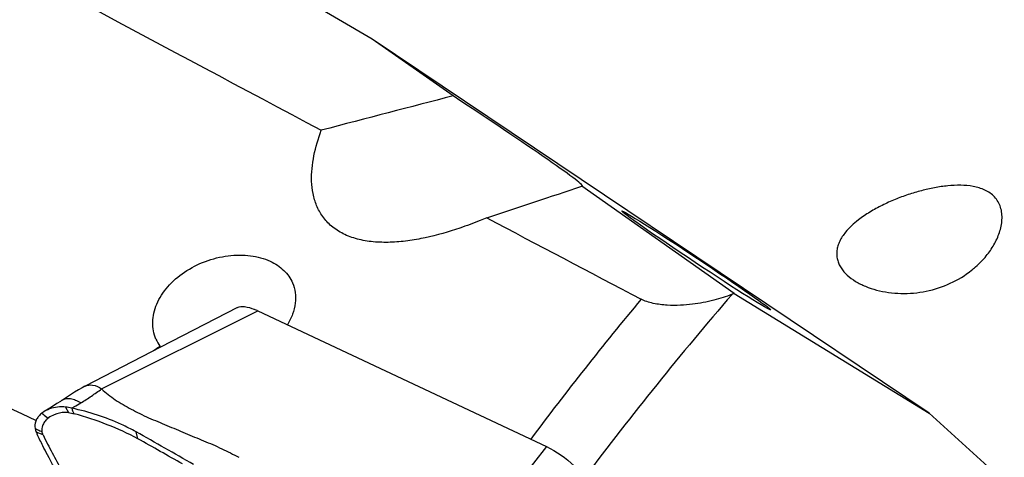
# Model space of a CAD drawing. Units: millimetres. Extents: x 0 to 594, y 0 to 420.
# Drawn here: x 105 to 122, y 144 to 152 of the extents above; entities that cross this region are included whole.
import ezdxf

# ---------------------------------------------------------------- set-up
doc = ezdxf.new("R2010")
doc.units = ezdxf.units.MM
doc.header["$LTSCALE"] = 32.67
doc.layers.add('607072814-000_CL', color=7, linetype='CONTINUOUS')
doc.layers.add('607087186-000_CL', color=7, linetype='CONTINUOUS')

msp = doc.modelspace()

# ---------------------------------------------------------------- linework, layer by layer
at = {"layer": '607072814-000_CL', "color": 9, "linetype": 'CONTINUOUS'}
for p, q in [((106.6291, 145.4579), (109.2762, 146.7776)), ((105.956, 145.2631), (105.9523, 145.2607)), ((106.0154, 145.1505), (106.0682, 145.0569)), ((105.7006, 144.981), (105.7248, 144.9623)), ((105.6393, 144.6795), (105.5232, 144.7286)), ((107.2419, 144.614), (107.2119, 144.7305)), ((114.161, 144.4842), (112.6602, 142.5583))]:
    msp.add_line(p, q, dxfattribs=at)
at = {"layer": '607072814-000_CL', "color": 7, "linetype": 'CONTINUOUS'}
for p, q in [((108.9291, 146.8342), (107.6264, 146.1621)), ((109.2762, 146.7776), (114.161, 144.4842)), ((107.6264, 146.1621), (106.3487, 145.5032)), ((106.3471, 145.5024), (106.3487, 145.5032)), ((105.9515, 145.2602), (105.93, 145.2458)), ((105.6028, 144.7426), (105.6158, 144.7365)), ((105.5398, 144.6908), (105.5352, 144.7011))]:
    msp.add_line(p, q, dxfattribs=at)
for points in [[(106.3471, 145.5024), (106.3022, 145.4782), (106.2355, 145.4407), (106.1683, 145.4008), (106.1008, 145.3588)], [(105.93, 145.2458), (105.8731, 145.2088), (105.8134, 145.1712), (105.7511, 145.1326), (105.6561, 145.074)], [(106.1008, 145.3588), (106.0332, 145.3149), (105.9654, 145.2696), (105.9515, 145.2602)]]:
    msp.add_lwpolyline(points, dxfattribs=at)
for centre, radius, start, end in [((108.7946, 145.7474), 1.1371, 64.94261, 68.34901), ((105.8795, 144.7109), 0.4263, 122.79465, 128.12251), ((105.893, 144.6906), 0.4507, 121.70289, 122.8316), ((105.96, 144.6633), 0.3805, 128.18858, 132.32752), ((105.9674, 144.6538), 0.3924, 126.8321, 128.17687), ((108.8802, 146.1807), 3.6577, 203.39017, 203.86092), ((64.4604, 68.3135), 87.5629, 60.042241, 60.775101)]:
    msp.add_arc(centre, radius, start, end, dxfattribs=at)
at = {"layer": '607072814-000_CL', "color": 9, "linetype": 'CONTINUOUS'}
msp.add_arc((119.2331, 162.5118), 22.1463, 232.05861, 232.33445, dxfattribs=at)
at = {"layer": '607072814-000_CL', "color": 7, "linetype": 'CONTINUOUS'}
for points, knots in [([(108.9288, 146.8344), (108.9643, 146.8529), (109.0685, 146.8558), (109.1607, 146.8255), (109.2141, 146.8044)], [0, 0, 0, 0, 0.4099647, 1, 1, 1, 1]), ([(106.3487, 145.5032), (106.3869, 145.5229), (106.4921, 145.5349), (106.5832, 145.4888), (106.6291, 145.4579)], [0, 0, 0, 0, 0.437218, 1, 1, 1, 1]), ([(106.6291, 145.4579), (106.7, 145.3899), (106.8613, 145.264), (107.0861, 145.1388), (107.2747, 145.038), (107.4756, 144.9457), (107.7346, 144.8407), (107.9927, 144.7309), (108.1997, 144.6435), (108.356, 144.58), (108.5114, 144.517), (108.7101, 144.4223), (108.8577, 144.3511), (108.954, 144.3006)], [0, 0, 0, 0, 0.1130614, 0.2338747, 0.2957485, 0.3591006, 0.4882204, 0.6173076, 0.6818956, 0.7467847, 0.8114327, 0.8748062, 1, 1, 1, 1]), ([(106.0154, 145.1505), (105.9829, 145.1538), (105.8593, 145.1569), (105.7335, 145.1219), (105.6561, 145.0741)], [0, 0, 0, 0, 0.2641739, 1, 1, 1, 1]), ([(106.0683, 145.0569), (106.0472, 145.0592), (105.9646, 145.0621), (105.8813, 145.0445), (105.8247, 145.0206)], [0, 0, 0, 0, 0.256277, 1, 1, 1, 1]), ([(107.2119, 144.7305), (107.1306, 144.7759), (106.9179, 144.8826), (106.556, 145.0242), (106.2703, 145.0997), (106.1235, 145.1314)], [0, 0, 0, 0, 0.239996, 0.6128295, 1, 1, 1, 1]), ([(106.1656, 145.0354), (106.1585, 145.0517), (106.1418, 145.0825), (106.1305, 145.1156), (106.1235, 145.1312)], [0, 0, 0, 0, 0.509804, 1, 1, 1, 1]), ([(107.242, 144.6139), (107.0751, 144.7038), (106.7229, 144.8642), (106.3557, 144.9861), (106.1656, 145.0354)], [0, 0, 0, 0, 0.4912196, 1, 1, 1, 1]), ([(105.5632, 144.9954), (105.5576, 144.9888), (105.5371, 144.9625), (105.521, 144.9326), (105.5127, 144.9093)], [0, 0, 0, 0, 0.2567338, 1, 1, 1, 1]), ([(105.6421, 144.8684), (105.6364, 144.8581), (105.6171, 144.8172), (105.6106, 144.7696), (105.6158, 144.7365)], [0, 0, 0, 0, 0.2597751, 1, 1, 1, 1]), ([(105.7038, 144.9446), (105.6976, 144.9389), (105.6742, 144.916), (105.654, 144.8896), (105.6421, 144.8684)], [0, 0, 0, 0, 0.2569686, 1, 1, 1, 1]), ([(105.5036, 144.7891), (105.5118, 144.7848), (105.5444, 144.7683), (105.5781, 144.7541), (105.6028, 144.7426)], [0, 0, 0, 0, 0.2558496, 1, 1, 1, 1]), ([(105.6393, 144.6794), (105.6627, 144.6273), (105.7113, 144.5244), (105.818, 144.3269), (105.8979, 144.1799), (105.9526, 144.0837)], [0, 0, 0, 0, 0.2547001, 0.5069095, 1, 1, 1, 1]), ([(108.0007, 144.1875), (107.8745, 144.2586), (107.6207, 144.3993), (107.3698, 144.5451), (107.2419, 144.614)], [0, 0, 0, 0, 0.4994763, 1, 1, 1, 1]), ([(105.9492, 143.9054), (105.8696, 144.0518), (105.7614, 144.2465), (105.6586, 144.4441), (105.6334, 144.4941)], [0, 0, 0, 0, 0.7484621, 1, 1, 1, 1]), ([(114.161, 144.4842), (114.3338, 144.4016), (114.5718, 144.2291), (114.8184, 143.957), (114.9129, 143.8072), (114.9448, 143.7347)], [0, 0, 0, 0, 0.52223, 0.784026, 1, 1, 1, 1])]:
    msp.add_open_spline(points, degree=3, knots=knots, dxfattribs=at)
at = {"layer": '607072814-000_CL', "color": 9, "linetype": 'CONTINUOUS'}
for points, knots in [([(106.2772, 145.2215), (106.3383, 145.2573), (106.4562, 145.3356), (106.5719, 145.4168), (106.6291, 145.4579)], [0, 0, 0, 0, 0.5012907, 1, 1, 1, 1]), ([(106.2772, 145.2215), (106.2487, 145.2379), (106.192, 145.2655), (106.0851, 145.2977), (105.9977, 145.2895), (105.956, 145.2631)], [0, 0, 0, 0, 0.2928662, 0.5593193, 1, 1, 1, 1]), ([(106.1235, 145.1314), (106.1358, 145.1391), (106.1865, 145.17), (106.2384, 145.1989), (106.2772, 145.2215)], [0, 0, 0, 0, 0.2445465, 1, 1, 1, 1])]:
    msp.add_open_spline(points, degree=3, knots=knots, dxfattribs=at)
at = {"layer": '607072814-000_CL', "color": 7, "linetype": 'CONTINUOUS'}
for points in [[(105.6164, 145.0463), (105.5971, 145.0311), (105.579, 145.0141), (105.5632, 144.9954)], [(106.1237, 145.1305), (106.0881, 145.1397), (106.0519, 145.1468), (106.0154, 145.1505)], [(106.0682, 145.0569), (106.1012, 145.0528), (106.1335, 145.0442), (106.1655, 145.0356)], [(105.5127, 144.9093), (105.4992, 144.8714), (105.4957, 144.8285), (105.5036, 144.7891)], [(105.8247, 145.0206), (105.792, 145.0068), (105.7605, 144.9892), (105.7321, 144.9679)], [(105.5036, 144.7891), (105.5078, 144.7683), (105.5147, 144.7481), (105.5232, 144.7286)], [(105.6393, 144.6795), (105.631, 144.6979), (105.6227, 144.7165), (105.6161, 144.7356)], [(105.6334, 144.4941), (105.6008, 144.559), (105.5693, 144.6245), (105.5398, 144.6908)]]:
    msp.add_open_spline(points, degree=3, dxfattribs=at)
at = {"layer": '607087186-000_CL', "color": 7, "linetype": 'CONTINUOUS'}
for p, q in [((111.2075, 151.3783), (103.051, 156.1418)), ((120.6419, 145.0452), (111.2075, 151.3783)), ((112.5791, 150.4153), (111.2075, 151.3783)), ((117.3398, 147.073), (114.7567, 148.8865)), ((117.3398, 147.073), (117.3025, 147.0582)), ((117.3398, 147.073), (120.6419, 145.0452)), ((107.6252, 146.1614), (107.6166, 146.1812)), ((120.6419, 145.0452), (123.7468, 142.2347))]:
    msp.add_line(p, q, dxfattribs=at)
at = {"layer": '607087186-000_CL', "color": 9, "linetype": 'CONTINUOUS'}
for centre, radius, start, end in [((162.9701, 107.6965), 60.2899, 139.24145, 143.023986), ((164.003, 106.9721), 62.6695, 140.331884, 143.089328)]:
    msp.add_arc(centre, radius, start, end, dxfattribs=at)
at = {"layer": '607087186-000_CL', "color": 7, "linetype": 'CONTINUOUS'}
msp.add_arc((108.1601, 146.5682), 0.6673, 203.55026, 215.45394, dxfattribs=at)
for centre, major_axis, ratio, start_param, end_param in [((562.6098, -34.1976), (499.5361, -214.8764), 0.0402965, -2.723113, -2.6853771), ((68.3777, 136.2987), (57.9391, 17.043), 0.0276526, 0.6949245, 0.7525408), ((111.5532, 150.961), (3.2189, -2.0744), 0.0266055, 6.201002, 7.5468079), ((68.3777, 136.2987), (57.9391, 17.043), 0.0276526, -0.6958525, -0.6508814), ((130.1739, 111.7405), (349.1422, -165.3216), 0.0505401, 1.665381, 1.6865304), ((562.6098, -34.1976), (499.5361, -214.8764), 0.0402965, -2.672368, -2.6605286), ((119.9912, 115.1769), (36.7251, 37.21), 0.6051736, 1.3121108, 1.3147645)]:
    msp.add_ellipse(centre, major_axis=major_axis, ratio=ratio, start_param=start_param, end_param=end_param, dxfattribs=at)
msp.add_ellipse((116.6974, 147.6314), major_axis=(1.2599, -0.8369), ratio=0.0254627, dxfattribs=at)
for points, knots in [([(112.6942, 148.1802), (112.502, 148.1149), (112.2094, 148.0306), (111.813, 147.9598), (111.5184, 147.9334), (111.232, 147.9396), (110.9626, 147.9845), (110.7212, 148.072), (110.5197, 148.202), (110.3664, 148.3675), (110.2624, 148.5573), (110.2026, 148.7612), (110.1798, 148.9728), (110.1874, 149.1882), (110.2317, 149.4795), (110.2963, 149.694), (110.3485, 149.8344)], [0, 0, 0, 0, 0.1523674, 0.2278672, 0.3020558, 0.3739527, 0.4423522, 0.5062079, 0.5653032, 0.620603, 0.6737577, 0.7262779, 0.7791404, 0.832837, 0.8875551, 1, 1, 1, 1]), ([(121.6067, 147.709), (121.6551, 147.7684), (121.7423, 147.8939), (121.8372, 148.0998), (121.8766, 148.2828), (121.874, 148.4278), (121.8527, 148.5313), (121.811, 148.6263), (121.7496, 148.7081), (121.6724, 148.7741), (121.5837, 148.8244), (121.4873, 148.8605), (121.351, 148.893), (121.1719, 148.908), (120.9527, 148.8973), (120.7303, 148.8646), (120.5066, 148.8138), (120.2829, 148.7468), (120.0612, 148.6644), (119.844, 148.5667), (119.6354, 148.4531), (119.5042, 148.3649), (119.4423, 148.3171)], [0, 0, 0, 0, 0.0643649, 0.127744, 0.1895371, 0.2196498, 0.2490639, 0.2778076, 0.306093, 0.3342542, 0.3625972, 0.3913111, 0.4204769, 0.4801511, 0.5415758, 0.6045332, 0.6688262, 0.7342591, 0.8005897, 0.8674561, 0.9342631, 1, 1, 1, 1]), ([(113.1485, 148.3522), (113.1112, 148.3367), (112.9612, 148.2757), (112.8093, 148.2192), (112.6942, 148.1802)], [0, 0, 0, 0, 0.2494495, 1, 1, 1, 1]), ([(119.4423, 148.3171), (119.4015, 148.2856), (119.3243, 148.2206), (119.2547, 148.1473), (119.2236, 148.1091)], [0, 0, 0, 0, 0.5111414, 1, 1, 1, 1]), ([(119.2236, 148.1091), (119.1854, 148.0622), (119.1353, 147.9877), (119.0926, 147.8802), (119.0753, 147.801), (119.0725, 147.7228), (119.084, 147.6466), (119.1091, 147.5738), (119.1599, 147.4806), (119.2529, 147.3751), (119.3958, 147.2714), (119.5644, 147.1881), (119.7522, 147.1262), (119.9536, 147.0864), (120.2347, 147.064), (120.5927, 147.0959), (121.0026, 147.2284), (121.2486, 147.378), (121.3595, 147.466)], [0, 0, 0, 0, 0.0590092, 0.0863784, 0.1124568, 0.1376059, 0.1623139, 0.1870886, 0.2123599, 0.265365, 0.322513, 0.3836133, 0.4479804, 0.5147994, 0.5832874, 0.7224711, 0.8619652, 1, 1, 1, 1]), ([(107.5485, 146.3016), (107.5292, 146.346), (107.5001, 146.4403), (107.4884, 146.5897), (107.5084, 146.7435), (107.5594, 146.8972), (107.6396, 147.0471), (107.7857, 147.2406), (108.0293, 147.4502), (108.3803, 147.6288), (108.7025, 147.7095), (108.9615, 147.7269), (109.203, 147.7128), (109.3779, 147.667), (109.4824, 147.6188)], [0, 0, 0, 0, 0.0509487, 0.1028281, 0.1566099, 0.2129957, 0.2723621, 0.3347638, 0.467232, 0.6063762, 0.7457511, 0.8134977, 0.8788531, 1, 1, 1, 1]), ([(121.3595, 147.466), (121.3822, 147.4841), (121.471, 147.5583), (121.552, 147.6419), (121.6067, 147.709)], [0, 0, 0, 0, 0.2514325, 1, 1, 1, 1]), ([(109.4824, 147.6188), (109.5257, 147.5989), (109.6076, 147.5535), (109.715, 147.4677), (109.8014, 147.3674), (109.844, 147.2917), (109.861, 147.2527)], [0, 0, 0, 0, 0.2660319, 0.5193396, 0.7626659, 1, 1, 1, 1]), ([(109.861, 147.2527), (109.8839, 147.2), (109.9156, 147.0856), (109.9152, 146.9039), (109.8684, 146.7185), (109.81, 146.601), (109.7748, 146.5435)], [0, 0, 0, 0, 0.2327803, 0.4728747, 0.7273155, 1, 1, 1, 1]), ([(117.3025, 147.0582), (117.2025, 147.0186), (116.9822, 146.9483), (116.6872, 146.8922), (116.4217, 146.8697), (116.2389, 146.8701), (116.0861, 146.884), (115.9702, 146.9033), (115.8613, 146.9326), (115.7935, 146.9605), (115.7629, 146.9765)], [0, 0, 0, 0, 0.204535, 0.4386661, 0.5695301, 0.7111638, 0.7857235, 0.8612153, 0.9343198, 1, 1, 1, 1])]:
    msp.add_open_spline(points, degree=3, knots=knots, dxfattribs=at)

doc.saveas('drawing.dxf')
